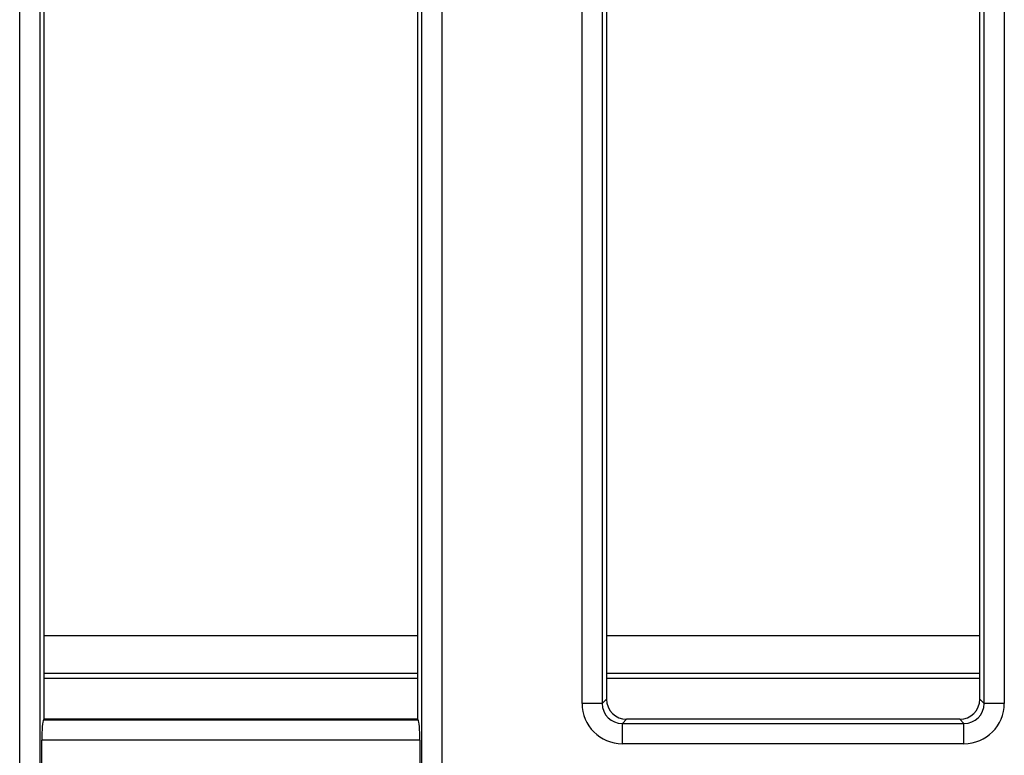
# Model space of a CAD drawing. Units: millimetres. Extents: x 8 to 453, y 1 to 291.
# Drawn here: x 110 to 118, y 101 to 106 of the extents above; entities that cross this region are included whole.
import ezdxf

# ---------------------------------------------------------------- set-up
doc = ezdxf.new("R2010")
doc.units = ezdxf.units.MM

msp = doc.modelspace()

# ---------------------------------------------------------------- linework, layer by layer
at = {"color": 7, "linetype": 'Continuous', "lineweight": 25}
for p, q in [((110.2811, 100.4409), (110.2811, 132.282)), ((110.4305, 132.282), (110.4305, 100.4409)), ((113.2607, 100.4409), (113.2607, 132.282)), ((113.4101, 132.282), (113.4101, 100.4409)), ((114.4477, 101.2291), (114.4477, 131.4938)), ((114.5972, 131.4938), (114.5972, 101.2291)), ((117.4273, 101.2291), (117.4273, 131.4938)), ((117.5768, 131.4938), (117.5768, 101.2291)), ((110.4622, 101.1115), (110.4622, 110.1618)), ((113.2289, 110.1618), (113.2289, 101.1115)), ((114.6289, 110.1618), (114.6289, 101.2609)), ((117.3956, 101.2609), (117.3956, 110.1618)), ((113.2289, 101.73), (110.4622, 101.73)), ((117.3956, 101.73), (114.6289, 101.73)), ((110.4622, 101.4519), (113.2289, 101.4519)), ((110.4622, 101.4157), (113.2289, 101.4157)), ((114.6289, 101.4519), (117.3956, 101.4519)), ((114.6289, 101.4157), (117.3956, 101.4157)), ((114.5972, 101.2291), (114.4477, 101.2291)), ((114.5972, 101.2291), (114.6289, 101.2609)), ((117.3956, 101.2609), (117.4273, 101.2291)), ((117.5768, 101.2291), (117.4273, 101.2291)), ((110.4622, 101.1115), (110.4567, 101.1059)), ((110.4567, 101.1059), (113.2344, 101.1059)), ((113.2289, 101.1115), (110.4622, 101.1115)), ((113.2344, 101.1059), (113.2289, 101.1115)), ((114.7783, 101.1115), (114.7466, 101.0797)), ((114.7466, 100.9303), (114.7466, 101.0797)), ((114.7466, 101.0797), (117.2779, 101.0797)), ((117.2462, 101.1115), (114.7783, 101.1115)), ((117.2779, 101.0797), (117.2462, 101.1115)), ((117.2779, 100.9303), (117.2779, 101.0797)), ((110.4448, 100.4267), (110.4448, 100.9565)), ((113.2464, 100.9565), (110.4448, 100.9565)), ((113.2464, 100.9565), (113.2464, 100.4267)), ((117.2779, 100.9303), (114.7466, 100.9303))]:
    msp.add_line(p, q, dxfattribs=at)
for centre, major_axis, ratio, start_param, end_param in [((114.7489, 101.2314), (-0.2137, -0.2137), 0.992433, 5.501585, 7.064785), ((114.7489, 101.2314), (0.1085, 0.1085), 0.977691, 2.359993, 3.923193), ((114.7795, 101.262), (-0.1069, -0.1069), 0.992433, 5.501585, 7.064785), ((117.245, 101.262), (-0.1069, 0.1069), 0.992433, 2.359993, 3.923193), ((117.2756, 101.2314), (-0.2137, 0.2137), 0.992433, 2.359993, 3.923193), ((117.2756, 101.2314), (-0.1085, 0.1085), 0.977691, 2.359993, 3.923193), ((110.4579, 100.9565), (0, 0.15), 0.087489, 0.087266, 1.570796), ((113.2333, 100.9565), (0, 0.15), 0.087489, 4.712389, 6.195919)]:
    msp.add_ellipse(centre, major_axis=major_axis, ratio=ratio, start_param=start_param, end_param=end_param, dxfattribs=at)

doc.saveas('drawing.dxf')
